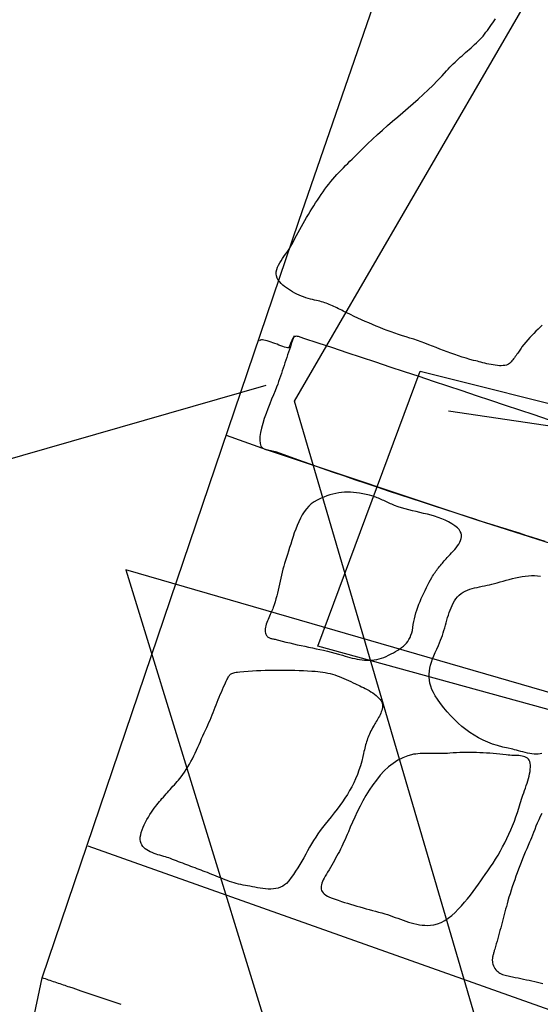
# Model space of a CAD drawing. Units: metres. Extents: x 434978.3 to 434992.3, y 387616.2 to 387631.6.
# Drawn here: x 434980.6 to 434980.9, y 387628.1 to 387628.7 of the extents above; entities that cross this region are included whole.
import ezdxf

# ---------------------------------------------------------------- set-up
doc = ezdxf.new("R2010")
doc.units = ezdxf.units.M
doc.linetypes.add('DASHDOTX2', pattern=[50.8, 25.4, -12.7, 0, -12.7])
for name, color, linetype in [('wPlan_Context_Interface', 10, 'Continuous'), ('wPlan_Context_No', 7, 'Continuous'), ('wPlan_Detail', 151, 'Continuous'), ('wPlan_LOE', 40, 'DASHDOTX2'), ('wPlan_LOE_Historic', 40, 'Continuous'), ('WS_STRUCTURE', 22, 'Continuous')]:
    doc.layers.add(name, color=color, linetype=linetype)

msp = doc.modelspace()

# ---------------------------------------------------------------- linework, layer by layer
at = {"layer": 'wPlan_Context_Interface'}
for points in [[(434980.87947, 387628.43374), (434980.87078, 387628.43663), (434980.86209, 387628.43952), (434980.8534, 387628.44241), (434980.8447, 387628.4453), (434980.83601, 387628.44819), (434980.82732, 387628.45108), (434980.81862, 387628.45397), (434980.80993, 387628.45686), (434980.80124, 387628.45975), (434980.79254, 387628.46264), (434980.78385, 387628.46553), (434980.77516, 387628.46842), (434980.76647, 387628.47131), (434980.75777, 387628.4742), (434980.74908, 387628.47709), (434980.74039, 387628.47998), (434980.73169, 387628.48287), (434980.72846, 387628.48393), (434980.72777, 387628.48407), (434980.72716, 387628.4841), (434980.72663, 387628.48404), (434980.72616, 387628.4839), (434980.72576, 387628.48367), (434980.7254, 387628.48337), (434980.72509, 387628.483), (434980.72481, 387628.48257), (434980.72456, 387628.48209), (434980.72433, 387628.48157), (434980.7241, 387628.481), (434980.72388, 387628.48041), (434980.72365, 387628.47979), (434980.7234, 387628.47915), (434980.72313, 387628.4785), (434980.72283, 387628.47785), (434980.72249, 387628.4772), (434980.72178, 387628.47718), (434980.72091, 387628.47737), (434980.71994, 387628.47764), (434980.7189, 387628.47799), (434980.71778, 387628.47839), (434980.71662, 387628.47883), (434980.71543, 387628.47929), (434980.71422, 387628.47976), (434980.71301, 387628.48022), (434980.71182, 387628.48065), (434980.71066, 387628.48105), (434980.70956, 387628.48139), (434980.70852, 387628.48166), (434980.70757, 387628.48184), (434980.70671, 387628.48192), (434980.70597, 387628.48188), (434980.70537, 387628.48171), (434980.70491, 387628.48138)], [(434980.68477, 387628.42438), (434980.70894, 387628.41569), (434980.83618, 387628.37337), (434980.89946, 387628.35316), (434980.92354, 387628.33586), (434980.92477, 387628.33388), (434980.92785, 387628.33043), (434980.93181, 387628.32823), (434980.93714, 387628.32573), (434980.94444, 387628.32317), (434981.12843, 387628.26252), (434981.40794, 387628.17964), (434981.70097, 387628.07428), (434981.82438, 387628.02991), (434982.01687, 387627.96259), (434982.06797, 387627.93951)], [(434980.60121, 387628.17646), (434981.68924, 387627.79037)], [(434980.62133, 387628.08058), (434980.61649, 387628.08222), (434980.61165, 387628.08385), (434980.60681, 387628.08549), (434980.60197, 387628.08712), (434980.59713, 387628.08876), (434980.59228, 387628.09039), (434980.59033, 387628.09105), (434980.58934, 387628.09138), (434980.58835, 387628.09172), (434980.58736, 387628.09205), (434980.58637, 387628.09239), (434980.58539, 387628.09272), (434980.5844, 387628.09306), (434980.58341, 387628.09339), (434980.58242, 387628.09372), (434980.58143, 387628.09406), (434980.58044, 387628.09439), (434980.57945, 387628.09473), (434980.57846, 387628.09506), (434980.57747, 387628.09539), (434980.57648, 387628.09573), (434980.57549, 387628.09606), (434980.5745, 387628.0964), (434980.57351, 387628.09673)]]:
    msp.add_lwpolyline(points, dxfattribs=at)
at = {"layer": 'wPlan_Context_No'}
msp.add_lwpolyline([(434980.70876, 387628.45442), (434980.48801, 387628.39091)], dxfattribs=at)
at = {"layer": 'wPlan_Detail'}
for points in [[(434980.87559, 387628.49079), (434980.87436, 387628.48956), (434980.87312, 387628.48833), (434980.87187, 387628.48711), (434980.87063, 387628.48587), (434980.86939, 387628.48461), (434980.86816, 387628.48333), (434980.86694, 387628.482), (434980.86575, 387628.48062), (434980.86458, 387628.47919), (434980.86344, 387628.47769), (434980.86286, 387628.47688), (434980.86252, 387628.47638), (434980.86214, 387628.47583), (434980.86174, 387628.47522), (434980.86132, 387628.47458), (434980.86087, 387628.47391), (434980.8604, 387628.47322), (434980.85991, 387628.47252), (434980.85941, 387628.47182), (434980.8589, 387628.47113), (434980.85839, 387628.47046), (434980.85787, 387628.46982), (434980.85735, 387628.46921), (434980.85683, 387628.46865), (434980.85632, 387628.46815), (434980.85581, 387628.46772), (434980.85532, 387628.46736), (434980.85484, 387628.46708), (434980.85401, 387628.46676), (434980.85307, 387628.46653), (434980.85204, 387628.4664), (434980.85094, 387628.46635), (434980.84977, 387628.46637), (434980.84856, 387628.46646), (434980.8473, 387628.4666), (434980.84602, 387628.4668), (434980.84473, 387628.46703), (434980.84344, 387628.46729), (434980.84216, 387628.46757), (434980.84092, 387628.46787), (434980.83971, 387628.46817), (434980.83856, 387628.46847), (434980.83748, 387628.46875), (434980.83647, 387628.46902), (434980.83556, 387628.46925), (434980.83424, 387628.46957), (434980.83193, 387628.47016), (434980.82964, 387628.47082), (434980.82736, 387628.47152), (434980.82508, 387628.47226), (434980.82281, 387628.47305), (434980.82055, 387628.47386), (434980.8183, 387628.4747), (434980.81605, 387628.47555), (434980.8138, 387628.47642), (434980.81156, 387628.47729), (434980.80931, 387628.47816), (434980.80706, 387628.47902), (434980.80481, 387628.47987), (434980.80256, 387628.4807), (434980.80031, 387628.48151), (434980.79804, 387628.48228), (434980.79577, 387628.48301), (434980.79347, 387628.48372), (434980.79117, 387628.48446), (434980.78888, 387628.48522), (434980.78659, 387628.48601), (434980.78432, 387628.48682), (434980.78205, 387628.48766), (434980.77979, 387628.48851), (434980.77754, 387628.4894), (434980.7753, 387628.4903), (434980.77307, 387628.49123), (434980.77084, 387628.49217), (434980.76863, 387628.49314), (434980.76642, 387628.49412), (434980.76422, 387628.49512), (434980.76203, 387628.49614), (434980.75984, 387628.49718), (434980.75767, 387628.49823), (434980.7555, 387628.4993), (434980.75451, 387628.49979), (434980.75353, 387628.50028), (434980.75258, 387628.50075), (434980.75163, 387628.50122), (434980.7507, 387628.50167), (434980.74978, 387628.50211), (434980.74886, 387628.50253), (434980.74794, 387628.50294), (434980.74702, 387628.50333), (434980.7461, 387628.50371), (434980.74518, 387628.50406), (434980.74424, 387628.5044), (434980.74329, 387628.50472), (434980.74232, 387628.50501), (434980.74134, 387628.50528), (434980.74033, 387628.50553), (434980.7393, 387628.50575), (434980.73818, 387628.50597), (434980.7369, 387628.50624), (434980.73559, 387628.50657), (434980.73425, 387628.50695), (434980.7329, 387628.50738), (434980.73153, 387628.50786), (434980.73017, 387628.50839), (434980.72881, 387628.50896), (434980.72746, 387628.50958), (434980.72613, 387628.51024), (434980.72483, 387628.51095), (434980.72356, 387628.51169), (434980.72233, 387628.51248), (434980.72115, 387628.5133), (434980.72002, 387628.51416), (434980.71896, 387628.51505), (434980.71796, 387628.51598), (434980.71705, 387628.51693), (434980.71614, 387628.51806), (434980.71547, 387628.51929), (434980.71508, 387628.52055), (434980.71493, 387628.52183), (434980.71501, 387628.52313), (434980.71529, 387628.52445), (434980.71574, 387628.52577), (434980.71634, 387628.5271), (434980.71705, 387628.52843), (434980.71786, 387628.52975), (434980.71873, 387628.53107), (434980.71964, 387628.53236), (434980.72057, 387628.53364), (434980.72148, 387628.53489), (434980.72235, 387628.53611), (434980.72315, 387628.5373), (434980.72386, 387628.53844), (434980.72444, 387628.53954), (434980.72533, 387628.54136), (434980.72625, 387628.54317), (434980.72719, 387628.54499), (434980.72815, 387628.5468), (434980.72914, 387628.54861), (434980.73015, 387628.55042), (434980.73118, 387628.55222), (434980.73223, 387628.55402), (434980.73329, 387628.55581), (434980.73437, 387628.5576), (434980.73546, 387628.55937), (434980.73656, 387628.56113), (434980.73766, 387628.56289), (434980.73877, 387628.56463), (434980.73989, 387628.56635), (434980.74101, 387628.56806), (434980.74213, 387628.56975), (434980.74324, 387628.57141), (434980.74436, 387628.573), (434980.74551, 387628.57454), (434980.74668, 387628.57605), (434980.74788, 387628.57752), (434980.74911, 387628.57896), (434980.75035, 387628.58037), (434980.75162, 387628.58175), (434980.75291, 387628.58312), (434980.75421, 387628.58447), (434980.75552, 387628.58581), (434980.75685, 387628.58715), (434980.75818, 387628.58847), (434980.75953, 387628.5898), (434980.76088, 387628.59113), (434980.76223, 387628.59247), (434980.76358, 387628.59383), (434980.76493, 387628.59519), (434980.76728, 387628.59757), (434980.77018, 387628.60041), (434980.77314, 387628.6032), (434980.77614, 387628.60594), (434980.77917, 387628.60866), (434980.78223, 387628.61134), (434980.78531, 387628.61401), (434980.7884, 387628.61667), (434980.79149, 387628.61933), (434980.79458, 387628.62199), (434980.79764, 387628.62466), (434980.80069, 387628.62736), (434980.80369, 387628.63008), (434980.80666, 387628.63284), (434980.80957, 387628.63564), (434980.81243, 387628.63849), (434980.81521, 387628.6414), (434980.81792, 387628.64438), (434980.8189, 387628.64547), (434980.8199, 387628.64654), (434980.82092, 387628.64758), (434980.82195, 387628.64861), (434980.82299, 387628.64962), (434980.82404, 387628.65062), (434980.82509, 387628.65161), (434980.82616, 387628.65258), (434980.82723, 387628.65355), (434980.82831, 387628.65451), (434980.82939, 387628.65547), (434980.83048, 387628.65643), (434980.83157, 387628.65739), (434980.83265, 387628.65836), (434980.83374, 387628.65933), (434980.83482, 387628.66031), (434980.8359, 387628.6613), (434980.83697, 387628.66229), (434980.83799, 387628.66331), (434980.83896, 387628.66436), (434980.83989, 387628.66544), (434980.8408, 387628.66655), (434980.84167, 387628.66768), (434980.84253, 387628.66882), (434980.84337, 387628.66998), (434980.84419, 387628.67115), (434980.84502, 387628.67231), (434980.84584, 387628.67348), (434980.84667, 387628.67465), (434980.8475, 387628.6758)], [(434980.72568, 387628.48432), (434980.72514, 387628.4827), (434980.72459, 387628.48108), (434980.72405, 387628.47946), (434980.7235, 387628.47784), (434980.72296, 387628.47622), (434980.72241, 387628.4746), (434980.72187, 387628.47298), (434980.72132, 387628.47136), (434980.72078, 387628.46974), (434980.72024, 387628.46812), (434980.71969, 387628.4665), (434980.71915, 387628.46488), (434980.7186, 387628.46326), (434980.71806, 387628.46164), (434980.71751, 387628.46002), (434980.71697, 387628.4584), (434980.71642, 387628.45678), (434980.71587, 387628.45526), (434980.71513, 387628.45339), (434980.71424, 387628.4512), (434980.71323, 387628.44876), (434980.71214, 387628.44611), (434980.71102, 387628.44331), (434980.70989, 387628.4404), (434980.70879, 387628.43744), (434980.70777, 387628.43447), (434980.70685, 387628.43155), (434980.70608, 387628.42873), (434980.70549, 387628.42606), (434980.70513, 387628.42358), (434980.70502, 387628.42136), (434980.7052, 387628.41943), (434980.70572, 387628.41786), (434980.7066, 387628.41668), (434980.70688, 387628.41648), (434980.70723, 387628.41629), (434980.70765, 387628.41611), (434980.70813, 387628.41593), (434980.70865, 387628.41577), (434980.70922, 387628.41561), (434980.70981, 387628.41546), (434980.71042, 387628.41532), (434980.71103, 387628.41518), (434980.71165, 387628.41505), (434980.71225, 387628.41492), (434980.71283, 387628.4148), (434980.71338, 387628.41469), (434980.71389, 387628.41457), (434980.71434, 387628.41446), (434980.71474, 387628.41436), (434980.71506, 387628.41425), (434980.72178, 387628.41183), (434980.72851, 387628.40943), (434980.73525, 387628.40705), (434980.742, 387628.40469), (434980.74876, 387628.40234), (434980.75552, 387628.40001), (434980.76229, 387628.3977), (434980.76906, 387628.3954), (434980.77584, 387628.39311), (434980.78263, 387628.39084), (434980.78943, 387628.38858), (434980.79623, 387628.38633), (434980.80304, 387628.3841), (434980.80985, 387628.38187), (434980.81667, 387628.37965), (434980.82349, 387628.37744), (434980.83032, 387628.37524), (434980.83422, 387628.37399), (434980.83814, 387628.37275), (434980.84206, 387628.37151), (434980.84597, 387628.37028), (434980.8499, 387628.36905), (434980.85382, 387628.36782), (434980.85774, 387628.36659), (434980.86166, 387628.36536), (434980.86558, 387628.36412), (434980.8695, 387628.36288), (434980.87342, 387628.36163), (434980.87733, 387628.36037)], [(434980.87542, 387628.23216), (434980.87438, 387628.23191), (434980.87324, 387628.23178), (434980.87204, 387628.23176), (434980.87078, 387628.23183), (434980.86947, 387628.23198), (434980.86813, 387628.23219), (434980.86677, 387628.23246), (434980.86541, 387628.23278), (434980.86405, 387628.23311), (434980.86272, 387628.23347), (434980.86142, 387628.23382), (434980.86018, 387628.23417), (434980.859, 387628.23449), (434980.85789, 387628.23477), (434980.85688, 387628.235), (434980.85509, 387628.23534), (434980.85186, 387628.23606), (434980.84874, 387628.23692), (434980.84572, 387628.23791), (434980.84279, 387628.23904), (434980.83996, 387628.2403), (434980.83723, 387628.2417), (434980.83458, 387628.24322), (434980.83201, 387628.24487), (434980.82953, 387628.24664), (434980.82714, 387628.24853), (434980.82482, 387628.25054), (434980.82257, 387628.25267), (434980.8204, 387628.25491), (434980.8183, 387628.25726), (434980.81626, 387628.25972), (434980.81429, 387628.26229), (434980.81238, 387628.26496), (434980.81106, 387628.26701), (434980.80996, 387628.26899), (434980.80906, 387628.27092), (434980.80837, 387628.2728), (434980.80786, 387628.27465), (434980.80753, 387628.27648), (434980.80737, 387628.27828), (434980.80738, 387628.28008), (434980.80753, 387628.28187), (434980.80782, 387628.28368), (434980.80824, 387628.28551), (434980.80877, 387628.28736), (434980.80942, 387628.28925), (434980.81017, 387628.29119), (434980.811, 387628.29319), (434980.81192, 387628.29525), (434980.8129, 387628.29738), (434980.81369, 387628.29908), (434980.81429, 387628.30053), (434980.81485, 387628.302), (434980.81537, 387628.3035), (434980.81585, 387628.30502), (434980.81632, 387628.30654), (434980.81676, 387628.30808), (434980.8172, 387628.30962), (434980.81763, 387628.31116), (434980.81807, 387628.3127), (434980.81852, 387628.31423), (434980.81898, 387628.31575), (434980.81948, 387628.31724), (434980.82001, 387628.31872), (434980.82057, 387628.32017), (434980.82119, 387628.32158), (434980.82186, 387628.32297), (434980.82261, 387628.32433), (434980.8235, 387628.32565), (434980.82448, 387628.32682), (434980.82555, 387628.32784), (434980.8267, 387628.32875), (434980.82792, 387628.32953), (434980.8292, 387628.33022), (434980.83053, 387628.33081), (434980.83192, 387628.33132), (434980.83334, 387628.33177), (434980.8348, 387628.33217), (434980.83629, 387628.33252), (434980.83779, 387628.33284), (434980.8393, 387628.33315), (434980.84081, 387628.33345), (434980.84232, 387628.33375), (434980.84381, 387628.33408), (434980.84528, 387628.33443), (434980.84683, 387628.33485), (434980.84848, 387628.33531), (434980.8502, 387628.3358), (434980.85198, 387628.33631), (434980.85382, 387628.33683), (434980.85571, 387628.33734), (434980.85763, 387628.33783), (434980.85957, 387628.33828), (434980.86152, 387628.3387), (434980.86348, 387628.33905), (434980.86542, 387628.33933), (434980.86734, 387628.33952), (434980.86924, 387628.33961), (434980.87109, 387628.3396), (434980.87288, 387628.33946), (434980.87462, 387628.33918)], [(434980.87535, 387628.19605), (434980.87442, 387628.19413), (434980.87353, 387628.19217), (434980.87268, 387628.1902), (434980.87187, 387628.18825), (434980.87111, 387628.18636), (434980.8704, 387628.18454), (434980.86973, 387628.18284), (434980.86912, 387628.18128), (434980.86857, 387628.17988), (434980.86807, 387628.17869), (434980.86719, 387628.17668), (434980.86632, 387628.17465), (434980.86546, 387628.17261), (434980.86461, 387628.17056), (434980.86377, 387628.1685), (434980.86294, 387628.16643), (434980.86213, 387628.16435), (434980.86133, 387628.16226), (434980.86054, 387628.16017), (434980.85977, 387628.15807), (434980.85902, 387628.15597), (434980.85829, 387628.15386), (434980.85758, 387628.15175), (434980.85689, 387628.14964), (434980.85623, 387628.14752), (434980.85558, 387628.1454), (434980.85497, 387628.14329), (434980.85444, 387628.14143), (434980.854, 387628.13982), (434980.85356, 387628.13821), (434980.85313, 387628.1366), (434980.8527, 387628.13499), (434980.85227, 387628.13338), (434980.85184, 387628.13177), (434980.85142, 387628.13016), (434980.85099, 387628.12855), (434980.85057, 387628.12694), (434980.85014, 387628.12533), (434980.84971, 387628.12373), (434980.84927, 387628.12212), (434980.84883, 387628.12052), (434980.84839, 387628.11891), (434980.84794, 387628.11731), (434980.84749, 387628.11571), (434980.84702, 387628.11412), (434980.84688, 387628.11363), (434980.84673, 387628.11314), (434980.84658, 387628.11265), (434980.84643, 387628.11216), (434980.84628, 387628.11167), (434980.84614, 387628.11118), (434980.846, 387628.11069), (434980.84588, 387628.11021), (434980.84577, 387628.10972), (434980.84568, 387628.10923), (434980.8456, 387628.10874), (434980.84555, 387628.10825), (434980.84552, 387628.10776), (434980.84551, 387628.10727), (434980.84553, 387628.10678), (434980.84558, 387628.10629), (434980.84567, 387628.1058), (434980.84586, 387628.10502), (434980.8462, 387628.10404), (434980.8466, 387628.10316), (434980.84706, 387628.10236), (434980.84757, 387628.10165), (434980.84815, 387628.10102), (434980.84877, 387628.10046), (434980.84944, 387628.09996), (434980.85014, 387628.09953), (434980.85089, 387628.09915), (434980.85167, 387628.09882), (434980.85247, 387628.09852), (434980.8533, 387628.09827), (434980.85415, 387628.09805), (434980.85502, 387628.09784), (434980.85589, 387628.09766), (434980.85678, 387628.09749), (434980.85767, 387628.09732), (434980.85937, 387628.097), (434980.86106, 387628.09666), (434980.86275, 387628.09631), (434980.86443, 387628.09596), (434980.86611, 387628.09559), (434980.86778, 387628.09522), (434980.86945, 387628.09485), (434980.87111, 387628.09447), (434980.87278, 387628.09409), (434980.87444, 387628.09371), (434980.8761, 387628.09332)]]:
    msp.add_lwpolyline(points, dxfattribs=at)
for points in [[(434980.73966, 387628.38519), (434980.73785, 387628.38417), (434980.73617, 387628.38293), (434980.73463, 387628.3815), (434980.73321, 387628.37988), (434980.7319, 387628.37812), (434980.73069, 387628.37622), (434980.72958, 387628.3742), (434980.72856, 387628.37209), (434980.72761, 387628.36991), (434980.72673, 387628.36768), (434980.7259, 387628.36542), (434980.72513, 387628.36315), (434980.7244, 387628.36089), (434980.72371, 387628.35866), (434980.72303, 387628.35648), (434980.72237, 387628.35438), (434980.72172, 387628.35237), (434980.72109, 387628.35053), (434980.72053, 387628.34877), (434980.72001, 387628.34699), (434980.71951, 387628.34521), (434980.71904, 387628.34343), (434980.7186, 387628.34163), (434980.71817, 387628.33984), (434980.71776, 387628.33804), (434980.71735, 387628.33625), (434980.71694, 387628.33445), (434980.71654, 387628.33265), (434980.71612, 387628.33086), (434980.71569, 387628.32907), (434980.71524, 387628.32729), (434980.71477, 387628.32551), (434980.71428, 387628.32373), (434980.71375, 387628.32197), (434980.71321, 387628.32029), (434980.71292, 387628.31952), (434980.71258, 387628.31871), (434980.7122, 387628.31785), (434980.71178, 387628.31696), (434980.71134, 387628.31605), (434980.71089, 387628.31511), (434980.71044, 387628.31416), (434980.71001, 387628.31319), (434980.70959, 387628.31222), (434980.70921, 387628.31125), (434980.70888, 387628.31028), (434980.7086, 387628.30933), (434980.70839, 387628.30839), (434980.70826, 387628.30747), (434980.70822, 387628.30658), (434980.70828, 387628.30572), (434980.70845, 387628.30489), (434980.70868, 387628.30426), (434980.70891, 387628.30379), (434980.70917, 387628.30337), (434980.70946, 387628.30301), (434980.70977, 387628.3027), (434980.71011, 387628.30243), (434980.71048, 387628.30221), (434980.71087, 387628.30201), (434980.71129, 387628.30185), (434980.71173, 387628.3017), (434980.7122, 387628.30158), (434980.71269, 387628.30146), (434980.7132, 387628.30135), (434980.71373, 387628.30125), (434980.71428, 387628.30113), (434980.71485, 387628.30101), (434980.71544, 387628.30087), (434980.71631, 387628.30064), (434980.71858, 387628.30003), (434980.72086, 387628.29946), (434980.72314, 387628.29891), (434980.72542, 387628.29839), (434980.7277, 387628.29789), (434980.72997, 387628.2974), (434980.73225, 387628.29692), (434980.73453, 387628.29644), (434980.7368, 387628.29597), (434980.73907, 387628.29548), (434980.74135, 387628.29499), (434980.74361, 387628.29448), (434980.74588, 387628.29395), (434980.74815, 387628.29339), (434980.75041, 387628.29281), (434980.75266, 387628.29219), (434980.75492, 387628.29152), (434980.75659, 387628.29101), (434980.75802, 387628.2906), (434980.75946, 387628.2902), (434980.76091, 387628.28983), (434980.76238, 387628.2895), (434980.76386, 387628.2892), (434980.76534, 387628.28895), (434980.76682, 387628.28875), (434980.76831, 387628.28861), (434980.76979, 387628.28853), (434980.77127, 387628.28851), (434980.77274, 387628.28857), (434980.7742, 387628.28871), (434980.77565, 387628.28894), (434980.77708, 387628.28925), (434980.77849, 387628.28966), (434980.77989, 387628.29018), (434980.78132, 387628.29082), (434980.78287, 387628.29157), (434980.78435, 387628.2923), (434980.78577, 387628.29304), (434980.78712, 387628.29378), (434980.78839, 387628.29453), (434980.78959, 387628.29531), (434980.79072, 387628.29612), (434980.79177, 387628.29698), (434980.79274, 387628.29789), (434980.79363, 387628.29887), (434980.79444, 387628.29991), (434980.79517, 387628.30104), (434980.79581, 387628.30226), (434980.79636, 387628.30358), (434980.79683, 387628.305), (434980.79721, 387628.30655), (434980.7975, 387628.30823), (434980.79774, 387628.31001), (434980.79805, 387628.31179), (434980.79843, 387628.31357), (434980.79887, 387628.31533), (434980.79937, 387628.31709), (434980.79992, 387628.31883), (434980.80052, 387628.32056), (434980.80116, 387628.32228), (434980.80184, 387628.32399), (434980.80256, 387628.32569), (434980.80332, 387628.32737), (434980.8041, 387628.32903), (434980.8049, 387628.33069), (434980.80572, 387628.33233), (434980.80656, 387628.33395), (434980.8074, 387628.33555), (434980.80826, 387628.33714), (434980.80898, 387628.33848), (434980.80944, 387628.33927), (434980.80991, 387628.34005), (434980.81039, 387628.3408), (434980.81089, 387628.34154), (434980.81141, 387628.34227), (434980.81193, 387628.34298), (434980.81247, 387628.34369), (434980.81302, 387628.34438), (434980.81358, 387628.34507), (434980.81415, 387628.34575), (434980.81473, 387628.34643), (434980.81532, 387628.3471), (434980.81591, 387628.34778), (434980.81651, 387628.34845), (434980.81711, 387628.34912), (434980.81772, 387628.3498), (434980.81833, 387628.35048), (434980.81914, 387628.35138), (434980.82003, 387628.35234), (434980.82095, 387628.35333), (434980.82188, 387628.35435), (434980.82279, 387628.35539), (434980.82366, 387628.35645), (434980.82447, 387628.35753), (434980.8252, 387628.35862), (434980.82582, 387628.35972), (434980.82632, 387628.36082), (434980.82667, 387628.36193), (434980.82685, 387628.36304), (434980.82684, 387628.36415), (434980.82661, 387628.36525), (434980.82614, 387628.36633), (434980.82542, 387628.36741), (434980.82441, 387628.36847), (434980.82293, 387628.36964), (434980.82104, 387628.3709), (434980.81908, 387628.37203), (434980.81705, 387628.37303), (434980.81497, 387628.37392), (434980.81284, 387628.37471), (434980.81068, 387628.37541), (434980.80848, 387628.37605), (434980.80626, 387628.37664), (434980.80402, 387628.37719), (434980.80177, 387628.37771), (434980.79953, 387628.37823), (434980.79729, 387628.37875), (434980.79507, 387628.37929), (434980.79287, 387628.37987), (434980.7907, 387628.3805), (434980.78857, 387628.38119), (434980.78648, 387628.38197), (434980.78558, 387628.38233), (434980.78478, 387628.38268), (434980.78399, 387628.38303), (434980.78319, 387628.38339), (434980.7824, 387628.38376), (434980.78161, 387628.38413), (434980.78082, 387628.3845), (434980.78002, 387628.38487), (434980.77923, 387628.38523), (434980.77843, 387628.38559), (434980.77763, 387628.38594), (434980.77683, 387628.38628), (434980.77602, 387628.38661), (434980.77521, 387628.38692), (434980.77439, 387628.38721), (434980.77357, 387628.38748), (434980.77274, 387628.38773), (434980.77129, 387628.38811), (434980.76921, 387628.38861), (434980.7672, 387628.38904), (434980.76526, 387628.3894), (434980.76338, 387628.38967), (434980.76155, 387628.38987), (434980.75975, 387628.38999), (434980.75798, 387628.39002), (434980.75623, 387628.38996), (434980.75448, 387628.38982), (434980.75274, 387628.38959), (434980.75098, 387628.38926), (434980.74921, 387628.38883), (434980.7474, 387628.38831), (434980.74555, 387628.38769), (434980.74365, 387628.38696), (434980.74169, 387628.38613)], [(434980.63328, 387628.17785), (434980.63294, 387628.17901), (434980.63281, 387628.18028), (434980.63286, 387628.18163), (434980.63307, 387628.18306), (434980.63344, 387628.18455), (434980.63394, 387628.18608), (434980.63455, 387628.18763), (434980.63525, 387628.1892), (434980.63603, 387628.19076), (434980.63687, 387628.19231), (434980.63775, 387628.19381), (434980.63865, 387628.19527), (434980.63956, 387628.19666), (434980.64045, 387628.19797), (434980.64131, 387628.19918), (434980.64213, 387628.20028), (434980.64287, 387628.20125), (434980.64358, 387628.20215), (434980.64436, 387628.2031), (434980.64515, 387628.20404), (434980.64595, 387628.20497), (434980.64676, 387628.2059), (434980.64758, 387628.20683), (434980.64841, 387628.20775), (434980.64924, 387628.20867), (434980.65007, 387628.20959), (434980.65091, 387628.21052), (434980.65175, 387628.21144), (434980.65258, 387628.21237), (434980.65341, 387628.2133), (434980.65424, 387628.21424), (434980.65505, 387628.21519), (434980.65586, 387628.21614), (434980.65666, 387628.2171), (434980.65745, 387628.21807), (434980.65851, 387628.21945), (434980.65957, 387628.22094), (434980.66059, 387628.22248), (434980.66156, 387628.22406), (434980.66251, 387628.22569), (434980.66341, 387628.22734), (434980.66429, 387628.22903), (434980.66515, 387628.23073), (434980.66598, 387628.23246), (434980.66679, 387628.23419), (434980.66758, 387628.23594), (434980.66836, 387628.23768), (434980.66913, 387628.23942), (434980.6699, 387628.24116), (434980.67066, 387628.24287), (434980.67143, 387628.24457), (434980.67219, 387628.24624), (434980.67295, 387628.24784), (434980.67364, 387628.24935), (434980.67432, 387628.25087), (434980.67497, 387628.25239), (434980.67562, 387628.25392), (434980.67625, 387628.25545), (434980.67687, 387628.25699), (434980.67749, 387628.25853), (434980.6781, 387628.26007), (434980.67872, 387628.26161), (434980.67933, 387628.26316), (434980.67994, 387628.2647), (434980.68056, 387628.26624), (434980.68119, 387628.26777), (434980.68183, 387628.2693), (434980.68248, 387628.27083), (434980.68315, 387628.27234), (434980.68384, 387628.27385), (434980.68434, 387628.27494), (434980.68474, 387628.27581), (434980.6851, 387628.2766), (434980.68543, 387628.2773), (434980.68574, 387628.27792), (434980.68604, 387628.27847), (434980.68634, 387628.27896), (434980.68666, 387628.27938), (434980.68699, 387628.27975), (434980.68736, 387628.28007), (434980.68776, 387628.28034), (434980.68822, 387628.28057), (434980.68874, 387628.28077), (434980.68933, 387628.28094), (434980.69, 387628.28109), (434980.69076, 387628.28122), (434980.69162, 387628.28134), (434980.69288, 387628.28147), (434980.69544, 387628.28172), (434980.698, 387628.28193), (434980.70056, 387628.28211), (434980.70312, 387628.28226), (434980.70569, 387628.28237), (434980.70825, 387628.28246), (434980.71082, 387628.28252), (434980.71339, 387628.28256), (434980.71596, 387628.28257), (434980.71853, 387628.28256), (434980.72111, 387628.28253), (434980.72368, 387628.28248), (434980.72624, 387628.28241), (434980.72881, 387628.28233), (434980.73138, 387628.28223), (434980.73394, 387628.28212), (434980.7365, 387628.282), (434980.73847, 387628.28189), (434980.74005, 387628.28176), (434980.7416, 387628.28157), (434980.74311, 387628.28135), (434980.74459, 387628.28108), (434980.74604, 387628.28077), (434980.74748, 387628.28041), (434980.7489, 387628.28002), (434980.7503, 387628.27959), (434980.75169, 387628.27913), (434980.75308, 387628.27863), (434980.75446, 387628.27809), (434980.75585, 387628.27752), (434980.75725, 387628.27692), (434980.75865, 387628.2763), (434980.76007, 387628.27564), (434980.7615, 387628.27495), (434980.76291, 387628.27427), (434980.76369, 387628.27389), (434980.76457, 387628.27347), (434980.76554, 387628.27301), (434980.76657, 387628.2725), (434980.76765, 387628.27196), (434980.76877, 387628.27139), (434980.7699, 387628.27078), (434980.77104, 387628.27013), (434980.77217, 387628.26946), (434980.77326, 387628.26875), (434980.77431, 387628.26802), (434980.7753, 387628.26726), (434980.77621, 387628.26648), (434980.77703, 387628.26567), (434980.77773, 387628.26484), (434980.77831, 387628.26399), (434980.77875, 387628.26312), (434980.77902, 387628.26231), (434980.77914, 387628.26153), (434980.77917, 387628.26073), (434980.7791, 387628.2599), (434980.77894, 387628.25906), (434980.77872, 387628.25821), (434980.77843, 387628.25735), (434980.77808, 387628.25649), (434980.77769, 387628.25563), (434980.77726, 387628.25477), (434980.77681, 387628.25393), (434980.77634, 387628.25309), (434980.77586, 387628.25228), (434980.77539, 387628.25149), (434980.77492, 387628.25073), (434980.77448, 387628.25001), (434980.77406, 387628.24932), (434980.77369, 387628.24867), (434980.77315, 387628.2477), (434980.77264, 387628.24673), (434980.77217, 387628.24578), (434980.77172, 387628.24484), (434980.7713, 387628.24392), (434980.77091, 387628.243), (434980.77054, 387628.24208), (434980.77019, 387628.24117), (434980.76987, 387628.24025), (434980.76956, 387628.23932), (434980.76927, 387628.23838), (434980.76899, 387628.23742), (434980.76872, 387628.23644), (434980.76847, 387628.23544), (434980.76822, 387628.23441), (434980.76797, 387628.23335), (434980.76773, 387628.23225), (434980.76734, 387628.23043), (434980.76663, 387628.22753), (434980.76583, 387628.22474), (434980.76495, 387628.22205), (434980.76398, 387628.21945), (434980.76293, 387628.21692), (434980.76179, 387628.21447), (434980.76058, 387628.21208), (434980.75929, 387628.20974), (434980.75793, 387628.20744), (434980.75649, 387628.20517), (434980.75498, 387628.20293), (434980.75339, 387628.20071), (434980.75175, 387628.19849), (434980.75003, 387628.19626), (434980.74825, 387628.19403), (434980.74641, 387628.19177), (434980.7445, 387628.18949), (434980.74292, 387628.18755), (434980.74148, 387628.18564), (434980.74011, 387628.18368), (434980.7388, 387628.18169), (434980.73754, 387628.17966), (434980.73631, 387628.1776), (434980.73511, 387628.17553), (434980.73393, 387628.17344), (434980.73276, 387628.17135), (434980.73159, 387628.16926), (434980.7304, 387628.16719), (434980.7292, 387628.16513), (434980.72796, 387628.1631), (434980.72669, 387628.1611), (434980.72536, 387628.15914), (434980.72398, 387628.15723), (434980.72252, 387628.15538), (434980.72113, 387628.15376), (434980.72006, 387628.15279), (434980.71888, 387628.15201), (434980.7176, 387628.1514), (434980.71623, 387628.15094), (434980.71479, 387628.15062), (434980.71329, 387628.15042), (434980.71174, 387628.15034), (434980.71015, 387628.15036), (434980.70854, 387628.15046), (434980.70691, 387628.15062), (434980.70529, 387628.15084), (434980.70369, 387628.1511), (434980.70211, 387628.15139), (434980.70057, 387628.15169), (434980.69908, 387628.15198), (434980.69766, 387628.15225), (434980.69632, 387628.1525), (434980.69496, 387628.15273), (434980.69358, 387628.15301), (434980.69221, 387628.15334), (434980.69083, 387628.1537), (434980.68947, 387628.1541), (434980.6881, 387628.15453), (434980.68674, 387628.15499), (434980.68538, 387628.15548), (434980.68403, 387628.15598), (434980.68269, 387628.1565), (434980.68134, 387628.15703), (434980.68, 387628.15757), (434980.67867, 387628.15812), (434980.67734, 387628.15866), (434980.67602, 387628.1592), (434980.6747, 387628.15973), (434980.67338, 387628.16025), (434980.67208, 387628.16075), (434980.67084, 387628.16122), (434980.6696, 387628.16168), (434980.66836, 387628.16215), (434980.66713, 387628.16262), (434980.66589, 387628.16309), (434980.66465, 387628.16356), (434980.66341, 387628.16403), (434980.66217, 387628.1645), (434980.66093, 387628.16497), (434980.65969, 387628.16543), (434980.65845, 387628.1659), (434980.65721, 387628.16637), (434980.65598, 387628.16684), (434980.65474, 387628.16731), (434980.6535, 387628.16778), (434980.65226, 387628.16825), (434980.65102, 387628.16872), (434980.64999, 387628.1691), (434980.64906, 387628.16941), (434980.64806, 387628.16972), (434980.64698, 387628.17004), (434980.64586, 387628.17037), (434980.6447, 387628.17071), (434980.64352, 387628.17108), (434980.64233, 387628.17147), (434980.64115, 387628.17189), (434980.63999, 387628.17235), (434980.63887, 387628.17284), (434980.6378, 387628.17339), (434980.6368, 387628.17398), (434980.63587, 387628.17462), (434980.63505, 387628.17533), (434980.63433, 387628.1761), (434980.63373, 387628.17694)], [(434980.78055, 387628.13536), (434980.78213, 387628.13488), (434980.78371, 387628.13437), (434980.7853, 387628.13382), (434980.78689, 387628.13324), (434980.78848, 387628.13266), (434980.79008, 387628.13208), (434980.79169, 387628.1315), (434980.7933, 387628.13095), (434980.79492, 387628.13042), (434980.79655, 387628.12993), (434980.79818, 387628.12949), (434980.79982, 387628.12911), (434980.80147, 387628.1288), (434980.80312, 387628.12857), (434980.80478, 387628.12843), (434980.80646, 387628.12839), (434980.80814, 387628.12845), (434980.81018, 387628.12872), (434980.81241, 387628.12932), (434980.8146, 387628.13022), (434980.81676, 387628.13139), (434980.81888, 387628.1328), (434980.82096, 387628.13441), (434980.82299, 387628.1362), (434980.82497, 387628.13813), (434980.8269, 387628.14018), (434980.82876, 387628.14232), (434980.83056, 387628.14451), (434980.8323, 387628.14673), (434980.83397, 387628.14894), (434980.83556, 387628.15112), (434980.83707, 387628.15323), (434980.8385, 387628.15525), (434980.83985, 387628.15714), (434980.84122, 387628.15904), (434980.84285, 387628.16135), (434980.84445, 387628.16368), (434980.846, 387628.16605), (434980.8475, 387628.16845), (434980.84896, 387628.17088), (434980.85038, 387628.17333), (434980.85174, 387628.17581), (434980.85306, 387628.17832), (434980.85432, 387628.18085), (434980.85553, 387628.18341), (434980.85668, 387628.18599), (434980.85778, 387628.1886), (434980.85882, 387628.19123), (434980.8598, 387628.19388), (434980.86071, 387628.19656), (434980.86157, 387628.19926), (434980.86236, 387628.20198), (434980.86273, 387628.20328), (434980.86312, 387628.20451), (434980.86356, 387628.20579), (434980.86403, 387628.20712), (434980.86452, 387628.20849), (434980.86502, 387628.20989), (434980.86553, 387628.21132), (434980.86603, 387628.21276), (434980.86651, 387628.21422), (434980.86697, 387628.21567), (434980.86739, 387628.21712), (434980.86776, 387628.21855), (434980.86807, 387628.21996), (434980.86832, 387628.22134), (434980.86848, 387628.22267), (434980.86856, 387628.22397), (434980.86854, 387628.2252), (434980.86841, 387628.22634), (434980.86815, 387628.22731), (434980.86777, 387628.22813), (434980.86728, 387628.22882), (434980.86669, 387628.22939), (434980.866, 387628.22984), (434980.86523, 387628.2302), (434980.86439, 387628.23047), (434980.86349, 387628.23067), (434980.86253, 387628.23081), (434980.86153, 387628.2309), (434980.86049, 387628.23096), (434980.85943, 387628.231), (434980.85835, 387628.23103), (434980.85727, 387628.23106), (434980.85619, 387628.23111), (434980.85512, 387628.23119), (434980.85391, 387628.23133), (434980.85194, 387628.23158), (434980.84996, 387628.2318), (434980.84797, 387628.23201), (434980.84598, 387628.23219), (434980.84398, 387628.23234), (434980.84198, 387628.23248), (434980.83997, 387628.23259), (434980.83796, 387628.23267), (434980.83595, 387628.23274), (434980.83393, 387628.23278), (434980.83192, 387628.23279), (434980.8299, 387628.23278), (434980.82788, 387628.23275), (434980.82587, 387628.23269), (434980.82385, 387628.23261), (434980.82184, 387628.2325), (434980.81983, 387628.23236), (434980.81837, 387628.23226), (434980.81702, 387628.2322), (434980.81566, 387628.23218), (434980.81429, 387628.23217), (434980.81291, 387628.23218), (434980.81154, 387628.2322), (434980.81016, 387628.23223), (434980.80878, 387628.23226), (434980.8074, 387628.23227), (434980.80603, 387628.23228), (434980.80466, 387628.23226), (434980.8033, 387628.23222), (434980.80195, 387628.23215), (434980.80061, 387628.23204), (434980.79928, 387628.23188), (434980.79797, 387628.23168), (434980.79668, 387628.23142), (434980.79451, 387628.23084), (434980.79138, 387628.22964), (434980.7884, 387628.22809), (434980.78555, 387628.22622), (434980.78283, 387628.22406), (434980.78024, 387628.22164), (434980.77778, 387628.219), (434980.77545, 387628.21616), (434980.77324, 387628.21318), (434980.77116, 387628.21006), (434980.76919, 387628.20686), (434980.76733, 387628.2036), (434980.76559, 387628.20032), (434980.76396, 387628.19704), (434980.76244, 387628.19381), (434980.76102, 387628.19065), (434980.75971, 387628.1876), (434980.75854, 387628.18481), (434980.75789, 387628.18327), (434980.75724, 387628.18177), (434980.75658, 387628.18028), (434980.7559, 387628.17881), (434980.75522, 387628.17736), (434980.75453, 387628.17593), (434980.75382, 387628.17451), (434980.7531, 387628.1731), (434980.75237, 387628.1717), (434980.75163, 387628.1703), (434980.75087, 387628.16891), (434980.7501, 387628.16752), (434980.74932, 387628.16613), (434980.74852, 387628.16474), (434980.7477, 387628.16334), (434980.74687, 387628.16194), (434980.74603, 387628.16052), (434980.74526, 387628.15924), (434980.74456, 387628.15806), (434980.74394, 387628.15693), (434980.74338, 387628.15585), (434980.7429, 387628.15482), (434980.74252, 387628.15384), (434980.74224, 387628.1529), (434980.74207, 387628.152), (434980.74202, 387628.15115), (434980.74211, 387628.15033), (434980.74233, 387628.14955), (434980.74271, 387628.1488), (434980.74325, 387628.14808), (434980.74396, 387628.14739), (434980.74485, 387628.14673), (434980.74594, 387628.1461), (434980.74722, 387628.14549), (434980.74881, 387628.14485), (434980.75063, 387628.14418), (434980.75246, 387628.14353), (434980.75431, 387628.14291), (434980.75616, 387628.1423), (434980.75802, 387628.14172), (434980.75989, 387628.14115), (434980.76176, 387628.14059), (434980.76364, 387628.14005), (434980.76552, 387628.13952), (434980.7674, 387628.13899), (434980.76929, 387628.13847), (434980.77117, 387628.13796), (434980.77305, 387628.13745), (434980.77493, 387628.13693), (434980.77681, 387628.13641), (434980.77868, 387628.13589)]]:
    msp.add_lwpolyline(points, close=True, dxfattribs=at)
at = {"layer": 'wPlan_LOE', "ltscale": 0.2}
msp.add_lwpolyline([(434980.14585, 387626.4565), (434980.20246, 387626.61528), (434980.33368, 387626.96262), (434980.57351, 387628.09673), (434980.72869, 387628.55371), (434981.08126, 387629.57377), (434981.67616, 387631.5778), (434982.55773, 387631.37858), (434985.05598, 387630.66189), (434987.43212, 387628.59738), (434992.2644, 387627.38419), (434989.19773, 387617.65769)], dxfattribs=at)
at = {"layer": 'wPlan_LOE_Historic', "ltscale": 0.2}
msp.add_lwpolyline([(434980.14585, 387626.4565), (434980.20246, 387626.61528), (434980.33368, 387626.96262), (434980.57351, 387628.09673), (434980.72869, 387628.55371), (434981.08126, 387629.57377), (434981.67616, 387631.5778), (434982.55773, 387631.37858), (434985.05598, 387630.66189), (434987.43212, 387628.59738), (434992.2644, 387627.38419), (434989.19773, 387617.65769)], dxfattribs=at)
at = {"layer": 'WS_STRUCTURE'}
for points in [[(434980.856, 387626.938), (434981.405, 387626.794), (434981.706, 387627.724), (434980.866, 387627.968), (434980.726, 387628.445), (434980.865, 387628.684), (434982.477, 387628.377), (434982.971, 387628.228), (434983.506, 387628.047), (434983.757, 387628.09), (434983.729, 387627.778), (434983.519, 387627.854), (434983.414, 387627.868), (434982.509, 387628.075), (434982.201, 387628.108), (434981.062, 387628.289), (434980.988, 387628.414), (434980.819, 387628.439)], [(434980.123, 387625.734), (434981.298, 387625.197), (434981.978, 387627.306), (434982.166, 387627.905), (434980.74, 387628.297), (434980.802, 387628.463), (434982.5, 387628.038), (434981.989, 387626.589), (434981.459, 387625.007), (434980.087, 387625.569)], [(434980.525, 387626.859), (434981.725, 387626.515), (434982.161, 387627.674), (434982.024, 387627.736), (434981.913, 387627.807), (434981.943, 387627.961), (434980.624, 387628.343), (434980.709, 387628.067), (434981.783, 387627.747), (434981.436, 387626.695), (434980.645, 387626.974)]]:
    msp.add_lwpolyline(points, dxfattribs=at)

doc.saveas('drawing.dxf')
